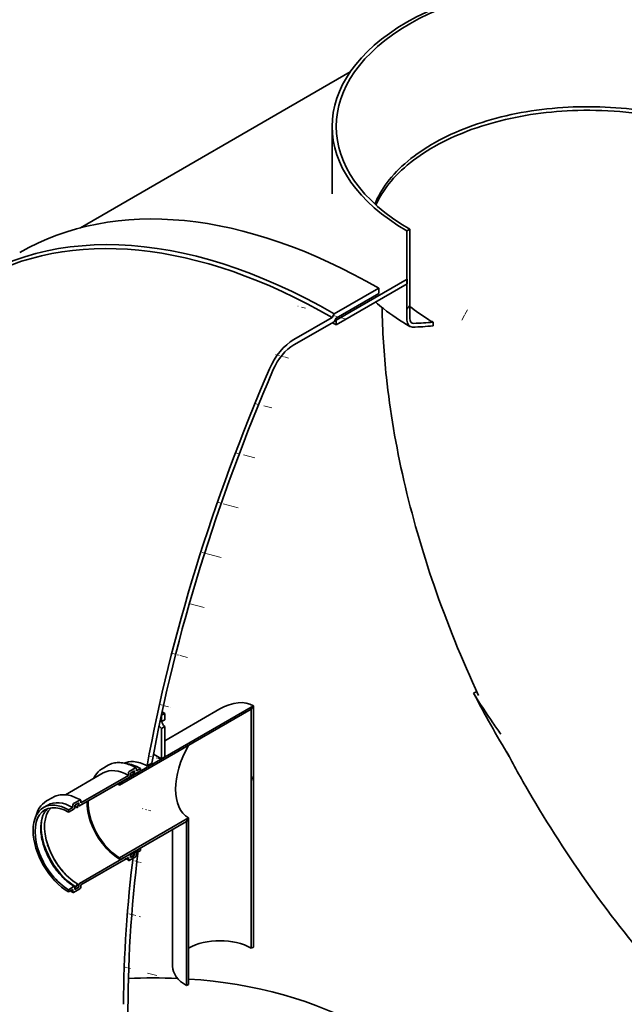
# Model space of a CAD drawing. Units: millimetres. Extents: x 0 to 20808, y 0 to 8910.
# Drawn here: x 8586 to 9682, y 3399 to 5184 of the extents above; entities that cross this region are included whole.
import ezdxf

# ---------------------------------------------------------------- set-up
doc = ezdxf.new("R2010")
doc.units = ezdxf.units.MM
doc.header["$LTSCALE"] = 30
doc.layers.add('Hatch (ISO)', color=7, linetype='Continuous', lineweight=9, true_color=0x0080ff)
doc.layers.add('Visible (ISO)', color=7, linetype='Continuous', lineweight=35)
pattern_1 = [(165, (0, 0), (-24.6525, -92.00443), [])]
pattern_2 = [(255.0002, (0, 0), (92.0045, -24.6522), [])]

msp = doc.modelspace()

# ---------------------------------------------------------------- hatches: boundary and pattern name
at = {"layer": 'Hatch (ISO)'}
h = msp.add_hatch(dxfattribs=at)
h.set_pattern_fill('ANSI31', color=256, scale=762, angle=120, style=0)
h.set_pattern_definition(pattern_1)
h.paths.add_polyline_path([(9288.51, 4704.73), (9288.51, 4713.478), (9288.207, 4713.303), (9159.782, 4639.157), (9159.782, 4630.409), (9288.207, 4704.555)])
h.paths.add_polyline_path([(11068.904, 5732.64), (11068.904, 5741.389), (11068.601, 5741.214), (10255.294, 5271.651), (10154.314, 5213.35), (9943.392, 5091.574), (9943.089, 5091.399), (9943.089, 5082.651), (9943.392, 5082.826), (10144.59, 5198.987), (10157.905, 5206.675), (11068.601, 5732.466)])
h.paths.add_polyline_path([(9159.782, 2539.594), (10154.314, 3113.787), (10174.21, 3125.274), (10243.541, 3165.302), (10243.579, 3165.325), (10255.294, 3172.088), (11701.578, 4007.101), (11701.578, 4007.973), (11701.578, 4015.849), (11688.628, 4008.372), (11611.417, 3963.794), (11603.213, 3959.058), (10324.987, 3221.074), (10316.784, 3216.337), (10247.779, 3176.497), (10236.124, 3169.769), (10236.057, 3169.73), (10166.726, 3129.702), (10157.905, 3124.609), (10154.8, 3122.816), (10144.59, 3116.921), (9159.782, 2548.342)])
h = msp.add_hatch(dxfattribs=at)
h.set_pattern_fill('ANSI31', color=256, scale=762, angle=195.000175, style=0)
h.set_pattern_definition([(240.0002, (0, 0), (82.4891, -47.62475), [])])
edge = h.paths.add_edge_path()
edge.add_ellipse((9306.228, 4649.582), major_axis=(-9.046, -15.668), ratio=0.57735027, start_angle=315, end_angle=379.347096)
edge.add_ellipse((9616.962, 5576.098), major_axis=(-516.584, -894.75), ratio=0.57735027, start_angle=19.347096, end_angle=22.33802)
edge.add_line((9335.482, 4635.136), (9335.482, 4628.599))
edge.add_ellipse((9616.962, 5576.098), major_axis=(520.281, 901.152), ratio=0.57735027, start_angle=199.347096, end_angle=202.507878, ccw=False)
edge.add_ellipse((9306.228, 4649.582), major_axis=(-12.743, -22.071), ratio=0.57735027, start_angle=315, end_angle=379.347096, ccw=False)
edge.add_line((9288.207, 4639.177), (9288.207, 4704.555))
edge.add_line((9288.207, 4704.555), (9288.207, 4713.303))
edge.add_line((9288.207, 4713.303), (9288.207, 4800.785))
edge.add_line((9288.207, 4800.785), (9293.434, 4803.803))
edge.add_line((9293.434, 4803.803), (9293.434, 4642.195))
edge = h.paths.add_edge_path()
edge.add_ellipse((9925.371, 5007.044), major_axis=(-9.046, -15.668), ratio=0.57735027, start_angle=70.652904, end_angle=135)
edge.add_line((9938.164, 5014.43), (9938.164, 5176.038))
edge.add_line((9938.164, 5176.038), (9943.392, 5179.056))
edge.add_line((9943.392, 5179.056), (9943.392, 5091.574))
edge.add_line((9943.392, 5091.574), (9943.392, 5082.826))
edge.add_line((9943.392, 5082.826), (9943.392, 5017.449))
edge.add_ellipse((9925.371, 5007.044), major_axis=(12.743, 22.071), ratio=0.57735027, start_angle=250.652904, end_angle=315, ccw=False)
edge.add_ellipse((9614.637, 5574.755), major_axis=(520.281, 901.152), ratio=0.57735027, start_angle=247.492075, end_angle=250.652904, ccw=False)
edge.add_line((9896.116, 4952.281), (9896.116, 4958.818))
edge.add_ellipse((9614.637, 5574.755), major_axis=(-516.584, -894.75), ratio=0.57735027, start_angle=67.661934, end_angle=70.652904)
h = msp.add_hatch(dxfattribs=at)
h.set_pattern_fill('ANSI31', color=256, scale=762, angle=120, style=0)
h.set_pattern_definition(pattern_1)
edge = h.paths.add_edge_path()
edge.add_line((9156.33, 4650.283), (9152.544, 4643.724))
edge.add_line((9152.544, 4643.724), (9083.235, 4603.734))
edge.add_ellipse((9082.995, 4542.897), major_axis=(-37.171, -64.381), ratio=0.57735027, start_angle=224.738931, end_angle=281.836944)
edge.add_ellipse((10364.589, 4301.029), major_axis=(-1124.696, -1948.031), ratio=0.57735027, start_angle=281.451272, end_angle=301.667171)
edge.add_line((8816.899, 3831.008), (8825.465, 3835.953))
edge.add_ellipse((10364.589, 4301.029), major_axis=(1118.803, 1937.824), ratio=0.57735027, start_angle=101.454793, end_angle=121.595639, ccw=False)
edge.add_ellipse((9082.995, 4542.897), major_axis=(31.279, 54.176), ratio=0.57735027, start_angle=44.717057, end_angle=102.035546, ccw=False)
edge.add_line((9083.214, 4594.101), (9155.994, 4636.093))
edge.add_line((9155.994, 4636.093), (9159.782, 4642.655))
edge.add_line((9159.782, 4642.655), (9236.992, 4687.233))
edge.add_line((9236.992, 4687.233), (9236.992, 4696.856))
edge.add_line((9236.992, 4696.856), (9156.33, 4650.283))
edge = h.paths.add_edge_path()
edge.add_line((9152.544, 2526.668), (9156.33, 2524.482))
edge.add_line((9156.33, 2524.482), (9236.992, 2571.049))
edge.add_line((9236.992, 2571.049), (9236.992, 2580.672))
edge.add_line((9236.992, 2580.672), (9159.782, 2536.096))
edge.add_line((9159.782, 2536.096), (9155.994, 2538.283))
edge.add_line((9155.994, 2538.283), (9083.214, 2496.237))
edge.add_ellipse((9082.995, 2547.187), major_axis=(-31.279, -54.176), ratio=0.57735027, start_angle=347.964454, end_angle=405.282943, ccw=False)
edge.add_ellipse((10364.589, 4268.913), major_axis=(1118.803, 1937.824), ratio=0.57735027, start_angle=143.261233, end_angle=168.545207, ccw=False)
edge.add_ellipse((10364.589, 4268.913), major_axis=(1118.803, 1937.824), ratio=0.57735027, start_angle=143.027453, end_angle=143.261233, ccw=False)
edge.add_ellipse((10364.589, 4268.913), major_axis=(1118.803, 1937.824), ratio=0.57735027, start_angle=142.911536, end_angle=143.027453, ccw=False)
edge.add_ellipse((10364.589, 4268.913), major_axis=(1118.803, 1937.824), ratio=0.57735027, start_angle=134.496415, end_angle=142.911536, ccw=False)
edge.add_ellipse((10364.589, 4301.029), major_axis=(1118.803, 1937.824), ratio=0.57735027, start_angle=126.279281, end_angle=135.503585, ccw=False)
edge.add_ellipse((10364.589, 4301.029), major_axis=(1118.803, 1937.824), ratio=0.57735027, start_angle=126.209885, end_angle=126.279281, ccw=False)
edge.add_line((8800.946, 3677.452), (8794.015, 3673.451))
edge.add_line((8794.015, 3673.451), (8792.514, 3672.584))
edge.add_ellipse((10364.589, 4301.029), major_axis=(-1124.696, -1948.031), ratio=0.57735027, start_angle=306.256303, end_angle=306.270109)
edge.add_ellipse((10364.589, 4301.029), major_axis=(-1124.696, -1948.031), ratio=0.57735027, start_angle=306.270109, end_angle=306.282742)
edge.add_ellipse((10364.589, 4301.029), major_axis=(-1124.696, -1948.031), ratio=0.57735027, start_angle=306.282742, end_angle=306.368036)
edge.add_ellipse((10364.589, 4301.029), major_axis=(-1124.696, -1948.031), ratio=0.57735027, start_angle=306.368036, end_angle=306.378887)
edge.add_ellipse((10364.589, 4301.029), major_axis=(-1124.696, -1948.031), ratio=0.57735027, start_angle=306.378887, end_angle=306.380536)
edge.add_ellipse((10364.589, 4301.029), major_axis=(-1124.696, -1948.031), ratio=0.57735027, start_angle=306.380536, end_angle=306.388817)
edge.add_ellipse((10364.589, 4301.029), major_axis=(-1124.696, -1948.031), ratio=0.57735027, start_angle=306.388817, end_angle=306.518526)
edge.add_ellipse((10364.589, 4301.029), major_axis=(-1124.696, -1948.031), ratio=0.57735027, start_angle=306.518526, end_angle=314.497435)
edge.add_line((8774.09, 3398.863), (8774.09, 3334.529))
edge.add_ellipse((10364.589, 4268.913), major_axis=(-1124.696, -1948.031), ratio=0.57735027, start_angle=315.502565, end_angle=348.548728)
edge.add_ellipse((9082.995, 2547.187), major_axis=(-37.171, -64.381), ratio=0.57735027, start_angle=348.163056, end_angle=405.261069)
edge.add_line((9083.235, 2486.627), (9152.544, 2526.668))
h = msp.add_hatch(dxfattribs=at)
h.set_pattern_fill('ANSI31', color=256, scale=762, angle=120, style=0)
h.set_pattern_definition(pattern_1)
h.paths.add_polyline_path([(8767.271, 3661.947), (8771.059, 3662.384), (8789.015, 3672.751), (8789.772, 3673.188), (8888.489, 3730.183), (8892.202, 3736.613), (8767.271, 3664.484)])
h.paths.add_polyline_path([(8771.059, 3802.355), (8767.271, 3798.418), (8767.271, 3795.881), (9005.995, 3933.709), (9009.708, 3940.139), (8849.094, 3847.408), (8843.033, 3843.909), (8789.772, 3813.159), (8789.015, 3812.722)])
h = msp.add_hatch(dxfattribs=at)
h.set_pattern_fill('ANSI31', color=256, scale=762, angle=210.00021, style=0)
h.set_pattern_definition(pattern_2)
h.paths.add_polyline_path([(9009.708, 3940.139), (9005.995, 3933.709), (9005.995, 3500.587), (9009.708, 3502.73)])
h.paths.add_polyline_path([(8892.202, 3736.613), (8888.489, 3730.183), (8888.489, 3432.745), (8892.202, 3434.888)])
h = msp.add_hatch(dxfattribs=at)
h.set_pattern_fill('ANSI31', color=256, scale=762, angle=210.00021, style=0)
h.set_pattern_definition(pattern_2)
h.paths.add_polyline_path([(8849.094, 3926.142), (8843.033, 3922.643), (8843.033, 3911.27), (8849.094, 3914.769)])
h.paths.add_polyline_path([(8843.033, 3843.909), (8849.094, 3847.408), (8849.094, 3902.522), (8843.033, 3899.022)])
h = msp.add_hatch(dxfattribs=at)
h.set_pattern_fill('ANSI31', color=256, scale=762, angle=120, style=0)
h.set_pattern_definition(pattern_1)
edge = h.paths.add_edge_path()
edge.add_ellipse((8695.298, 3767.362), major_axis=(1.071, 1.856), ratio=0.57735027, start_angle=315, end_angle=405)
edge.add_line((8695.298, 3769.112), (8683.934, 3762.551))
edge.add_ellipse((8683.934, 3760.801), major_axis=(-1.071, -1.856), ratio=0.57735027, start_angle=225, end_angle=315)
edge.add_line((8682.418, 3759.926), (8682.418, 3755.552))
edge.add_line((8682.418, 3755.552), (8674.842, 3751.178))
edge.add_line((8674.842, 3751.178), (8674.842, 3747.067))
edge.add_line((8674.842, 3747.067), (8684.464, 3752.622))
edge.add_ellipse((8684.464, 3754.371), major_axis=(1.071, 1.856), ratio=0.57735027, start_angle=225, end_angle=315)
edge.add_line((8685.979, 3755.246), (8685.979, 3759.62))
edge.add_line((8685.979, 3759.62), (8693.252, 3763.819))
edge.add_line((8693.252, 3763.819), (8693.252, 3761.807))
edge.add_line((8693.252, 3761.807), (8693.252, 3760.058))
edge.add_line((8693.252, 3760.058), (8693.252, 3759.445))
edge.add_ellipse((8694.767, 3760.32), major_axis=(-1.071, -1.856), ratio=0.57735027, start_angle=315, end_angle=405)
edge.add_line((8694.767, 3758.57), (8785.227, 3810.797))
edge.add_ellipse((8785.227, 3812.547), major_axis=(1.071, 1.856), ratio=0.57735027, start_angle=225, end_angle=315)
edge.add_line((8786.742, 3813.422), (8786.742, 3814.034))
edge.add_line((8786.742, 3814.034), (8786.742, 3815.784))
edge.add_line((8786.742, 3815.784), (8786.742, 3817.796))
edge.add_line((8786.742, 3817.796), (8794.015, 3821.995))
edge.add_line((8794.015, 3821.995), (8794.015, 3817.621))
edge.add_ellipse((8795.53, 3818.495), major_axis=(-1.071, -1.856), ratio=0.57735027, start_angle=315, end_angle=405)
edge.add_line((8795.53, 3816.746), (8805.152, 3822.301))
edge.add_line((8805.152, 3822.301), (8805.152, 3826.413))
edge.add_line((8805.152, 3826.413), (8797.576, 3822.038))
edge.add_line((8797.576, 3822.038), (8797.576, 3826.413))
edge.add_ellipse((8796.061, 3825.538), major_axis=(1.071, 1.856), ratio=0.57735027, start_angle=315, end_angle=405)
edge.add_line((8796.061, 3827.287), (8784.696, 3820.726))
edge.add_ellipse((8784.696, 3818.977), major_axis=(-1.071, -1.856), ratio=0.57735027, start_angle=225, end_angle=315)
edge.add_line((8783.181, 3818.102), (8783.181, 3813.728))
edge.add_line((8783.181, 3813.728), (8696.813, 3763.863))
edge.add_line((8696.813, 3763.863), (8696.813, 3768.237))
edge = h.paths.add_edge_path()
edge.add_ellipse((8695.298, 3609.895), major_axis=(1.071, 1.856), ratio=0.57735027, start_angle=225, end_angle=315)
edge.add_line((8696.813, 3610.77), (8696.813, 3615.144))
edge.add_line((8696.813, 3615.144), (8783.181, 3665.009))
edge.add_line((8783.181, 3665.009), (8783.181, 3660.635))
edge.add_ellipse((8784.696, 3661.509), major_axis=(-1.071, -1.856), ratio=0.57735027, start_angle=315, end_angle=405)
edge.add_line((8784.696, 3659.76), (8791.424, 3663.644))
edge.add_line((8791.424, 3663.644), (8796.061, 3666.321))
edge.add_ellipse((8796.061, 3668.071), major_axis=(1.071, 1.856), ratio=0.57735027, start_angle=225, end_angle=315)
edge.add_line((8797.576, 3668.945), (8797.576, 3673.319))
edge.add_line((8797.576, 3673.319), (8800.654, 3675.097))
edge.add_line((8800.654, 3675.097), (8805.152, 3677.694))
edge.add_line((8805.152, 3677.694), (8805.152, 3681.805))
edge.add_line((8805.152, 3681.805), (8795.53, 3676.25))
edge.add_ellipse((8795.53, 3674.5), major_axis=(-1.071, -1.856), ratio=0.57735027, start_angle=225, end_angle=315)
edge.add_line((8794.015, 3673.626), (8794.015, 3673.451))
edge.add_line((8794.015, 3673.451), (8794.015, 3671.109))
edge.add_line((8794.015, 3671.109), (8794.015, 3669.252))
edge.add_line((8794.015, 3669.252), (8792.586, 3668.427))
edge.add_line((8792.586, 3668.427), (8791.959, 3668.064))
edge.add_line((8791.959, 3668.064), (8786.742, 3665.052))
edge.add_line((8786.742, 3665.052), (8786.742, 3667.065))
edge.add_line((8786.742, 3667.065), (8786.742, 3667.085))
edge.add_line((8786.742, 3667.085), (8786.742, 3668.814))
edge.add_line((8786.742, 3668.814), (8786.742, 3669.427))
edge.add_ellipse((8785.227, 3668.552), major_axis=(1.071, 1.856), ratio=0.57735027, start_angle=315, end_angle=405)
edge.add_line((8785.227, 3670.301), (8694.767, 3618.075))
edge.add_ellipse((8694.767, 3616.325), major_axis=(-1.071, -1.856), ratio=0.57735027, start_angle=225, end_angle=315)
edge.add_line((8693.252, 3615.45), (8693.252, 3614.838))
edge.add_line((8693.252, 3614.838), (8693.252, 3613.088))
edge.add_line((8693.252, 3613.088), (8693.252, 3611.076))
edge.add_line((8693.252, 3611.076), (8685.979, 3606.877))
edge.add_line((8685.979, 3606.877), (8685.979, 3611.251))
edge.add_ellipse((8684.464, 3610.376), major_axis=(1.071, 1.856), ratio=0.57735027, start_angle=315, end_angle=405)
edge.add_line((8684.464, 3612.126), (8674.842, 3606.571))
edge.add_line((8674.842, 3606.571), (8674.842, 3602.459))
edge.add_line((8674.842, 3602.459), (8682.418, 3606.833))
edge.add_line((8682.418, 3606.833), (8682.418, 3602.459))
edge.add_ellipse((8683.934, 3603.334), major_axis=(-1.071, -1.856), ratio=0.57735027, start_angle=315, end_angle=405)
edge.add_line((8683.934, 3601.584), (8695.298, 3608.146))
h = msp.add_hatch(dxfattribs=at)
h.set_pattern_fill('ANSI31', color=256, scale=762, angle=210.00021, style=0)
h.set_pattern_definition(pattern_2)
edge = h.paths.add_edge_path()
edge.add_ellipse((8788.257, 3816.658), major_axis=(-1.071, -1.856), ratio=0.57735027, start_angle=225, end_angle=315)
edge.add_line((8786.742, 3815.784), (8786.742, 3814.034))
edge.add_line((8786.742, 3814.034), (8789.015, 3815.346))
edge.add_line((8789.015, 3815.346), (8789.015, 3812.722))
edge.add_line((8789.015, 3812.722), (8789.015, 3811.847))
edge.add_line((8789.015, 3811.847), (8789.772, 3813.159))
edge.add_line((8789.772, 3813.159), (8792.045, 3817.096))
edge.add_line((8792.045, 3817.096), (8793.56, 3817.971))
edge.add_line((8793.56, 3817.971), (8793.56, 3819.72))
edge.add_ellipse((8792.045, 3818.845), major_axis=(1.071, 1.856), ratio=0.57735027, start_angle=315, end_angle=405)
edge.add_line((8792.045, 3820.595), (8788.257, 3818.408))
edge = h.paths.add_edge_path()
edge.add_ellipse((8788.257, 3667.939), major_axis=(-1.071, -1.856), ratio=0.57735027, start_angle=315, end_angle=405)
edge.add_line((8788.257, 3666.19), (8791.993, 3668.347))
edge.add_line((8791.993, 3668.347), (8792.045, 3668.377))
edge.add_ellipse((8792.045, 3670.126), major_axis=(1.071, 1.856), ratio=0.57735027, start_angle=225, end_angle=236.308196)
edge.add_ellipse((8792.045, 3670.126), major_axis=(1.071, 1.856), ratio=0.57735027, start_angle=236.308196, end_angle=315)
edge.add_line((8793.56, 3671.001), (8793.56, 3671.4))
edge.add_line((8793.56, 3671.4), (8793.56, 3672.751))
edge.add_line((8793.56, 3672.751), (8792.464, 3672.118))
edge.add_line((8792.464, 3672.118), (8792.455, 3672.113))
edge.add_line((8792.455, 3672.113), (8792.045, 3671.876))
edge.add_line((8792.045, 3671.876), (8789.772, 3673.188))
edge.add_line((8789.772, 3673.188), (8789.015, 3673.626))
edge.add_line((8789.015, 3673.626), (8789.015, 3672.751))
edge.add_line((8789.015, 3672.751), (8789.015, 3670.126))
edge.add_line((8789.015, 3670.126), (8786.742, 3668.814))
edge.add_line((8786.742, 3668.814), (8786.742, 3667.085))
edge.add_line((8786.742, 3667.085), (8786.742, 3667.065))
h = msp.add_hatch(dxfattribs=at)
h.set_pattern_fill('ANSI31', color=256, scale=762, angle=134.999978, style=0)
h.set_pattern_definition([(180, (0, 0), (-4e-05, -95.25), [])])
edge = h.paths.add_edge_path()
edge.add_ellipse((8691.737, 3612.213), major_axis=(1.071, 1.856), ratio=0.57735027, start_angle=225, end_angle=315)
edge.add_line((8693.252, 3613.088), (8693.252, 3614.838))
edge.add_line((8693.252, 3614.838), (8690.979, 3613.526))
edge.add_line((8690.979, 3613.526), (8690.979, 3617.025))
edge.add_line((8690.979, 3617.025), (8687.949, 3611.776))
edge.add_line((8687.949, 3611.776), (8686.434, 3610.901))
edge.add_line((8686.434, 3610.901), (8686.434, 3609.152))
edge.add_ellipse((8687.949, 3610.026), major_axis=(-1.071, -1.856), ratio=0.57735027, start_angle=315, end_angle=405)
edge.add_line((8687.949, 3608.277), (8691.737, 3610.464))
edge = h.paths.add_edge_path()
edge.add_ellipse((8691.737, 3760.932), major_axis=(1.071, 1.856), ratio=0.57735027, start_angle=315, end_angle=405)
edge.add_line((8691.737, 3762.682), (8687.949, 3760.495))
edge.add_ellipse((8687.949, 3758.745), major_axis=(-1.071, -1.856), ratio=0.57735027, start_angle=225, end_angle=315)
edge.add_line((8686.434, 3757.871), (8686.434, 3756.121))
edge.add_line((8686.434, 3756.121), (8687.949, 3756.996))
edge.add_line((8687.949, 3756.996), (8690.979, 3755.246))
edge.add_line((8690.979, 3755.246), (8690.979, 3758.745))
edge.add_line((8690.979, 3758.745), (8693.252, 3760.058))
edge.add_line((8693.252, 3760.058), (8693.252, 3761.807))

# ---------------------------------------------------------------- linework, layer by layer
at = {"layer": 'Visible (ISO)'}
for p, q in [((9185.266, 5088.703), (8696.097, 4806.282)), ((9152.514, 4989.92), (9152.514, 4867.791)), ((9293.434, 4803.803), (9288.207, 4800.785)), ((9288.207, 4800.785), (9288.207, 4639.177)), ((9293.434, 4642.195), (9293.434, 4803.803)), ((9288.51, 4713.478), (9159.782, 4639.157)), ((9288.51, 4704.73), (9288.51, 4713.478)), ((9236.992, 4696.856), (9156.33, 4650.283)), ((9159.782, 4630.409), (9288.51, 4704.73)), ((9236.992, 4687.233), (9236.992, 4696.856)), ((9159.782, 4642.655), (9236.992, 4687.233)), ((9152.544, 4643.724), (9083.235, 4603.734)), ((9156.33, 4650.283), (9152.544, 4643.724)), ((9155.994, 4636.093), (9159.782, 4642.655)), ((9083.214, 4594.101), (9155.994, 4636.093)), ((9159.782, 4639.157), (9159.782, 4630.409)), ((9335.482, 4628.599), (9335.482, 4635.136)), ((9414.573, 3965.98), (9409.059, 3962.796)), ((8767.271, 3795.881), (9005.995, 3933.709)), ((9009.708, 3940.139), (8771.059, 3802.355)), ((8849.094, 3926.142), (8844.192, 3928.972)), ((8849.094, 3876.397), (8949.099, 3934.135)), ((9005.995, 3933.709), (9009.708, 3940.139)), ((9009.708, 3940.139), (9005.995, 3933.709)), ((9005.995, 3933.709), (9005.995, 3500.587)), ((9009.708, 3502.73), (9009.708, 3940.139)), ((8842.842, 3922.752), (8843.033, 3922.643)), ((8849.094, 3926.142), (8843.033, 3922.643)), ((8843.033, 3922.643), (8843.033, 3911.27)), ((8843.033, 3911.27), (8849.094, 3914.769)), ((8849.094, 3914.769), (8849.094, 3926.142)), ((8849.094, 3902.522), (8843.033, 3899.022)), ((8843.033, 3899.022), (8843.033, 3843.909)), ((8849.094, 3847.408), (8849.094, 3902.522)), ((8778.016, 3835.36), (8783.089, 3838.289)), ((8843.033, 3843.909), (8828.526, 3852.285)), ((8843.033, 3843.909), (8849.094, 3847.408)), ((8746.775, 3832.17), (8735.411, 3825.608)), ((8796.061, 3827.287), (8784.696, 3820.726)), ((8786.742, 3817.796), (8794.015, 3821.995)), ((8792.045, 3820.595), (8788.257, 3818.408)), ((8793.56, 3817.971), (8793.56, 3819.72)), ((8794.015, 3821.995), (8794.015, 3817.621)), ((8795.53, 3816.746), (8805.152, 3822.301)), ((8805.152, 3826.413), (8797.576, 3822.038)), ((8797.576, 3822.038), (8797.576, 3826.413)), ((8805.152, 3822.301), (8805.152, 3826.413)), ((8816.899, 3831.008), (8825.465, 3835.953)), ((8737.645, 3818.238), (8669, 3778.606)), ((8694.767, 3758.57), (8785.227, 3810.797)), ((8783.181, 3813.728), (8696.813, 3763.863)), ((8771.059, 3802.355), (8767.271, 3798.418)), ((8783.181, 3818.102), (8783.181, 3813.728)), ((8786.742, 3813.422), (8786.742, 3817.796)), ((8786.742, 3815.784), (8786.742, 3814.034)), ((8786.742, 3814.034), (8789.015, 3815.346)), ((8789.015, 3811.847), (8792.045, 3817.096)), ((8789.015, 3815.346), (8789.015, 3811.847)), ((8792.045, 3817.096), (8793.56, 3817.971)), ((8767.271, 3798.418), (8767.271, 3795.881)), ((8646.012, 3773.994), (8634.648, 3767.433)), ((8695.298, 3769.112), (8683.934, 3762.551)), ((8696.813, 3763.863), (8696.813, 3768.237)), ((8636.883, 3760.063), (8629.307, 3755.689)), ((8682.418, 3755.552), (8674.842, 3751.178)), ((8674.842, 3747.067), (8684.464, 3752.622)), ((8674.842, 3751.178), (8674.842, 3747.067)), ((8682.418, 3759.926), (8682.418, 3755.552)), ((8685.979, 3759.62), (8693.252, 3763.819)), ((8685.979, 3755.246), (8685.979, 3759.62)), ((8686.434, 3757.871), (8686.434, 3756.121)), ((8686.434, 3756.121), (8687.949, 3756.996)), ((8691.737, 3762.682), (8687.949, 3760.495)), ((8687.949, 3756.996), (8690.979, 3755.246)), ((8690.979, 3758.745), (8693.252, 3760.058)), ((8690.979, 3755.246), (8690.979, 3758.745)), ((8693.252, 3763.819), (8693.252, 3759.445)), ((8693.252, 3760.058), (8693.252, 3761.807)), ((8892.202, 3736.613), (8767.271, 3664.484)), ((8771.059, 3662.384), (8888.489, 3730.183)), ((8888.489, 3730.183), (8892.202, 3736.613)), ((8892.202, 3736.613), (8888.489, 3730.183)), ((8888.489, 3730.183), (8888.489, 3432.745)), ((8892.202, 3434.888), (8892.202, 3736.613)), ((8863.384, 3467.737), (8863.384, 3715.688)), ((8800.946, 3677.452), (8792.514, 3672.584)), ((8805.152, 3681.805), (8795.53, 3676.25)), ((8797.576, 3673.319), (8805.152, 3677.694)), ((8805.152, 3677.694), (8805.152, 3681.805)), ((8785.227, 3670.301), (8694.767, 3618.075)), ((8696.813, 3615.144), (8783.181, 3665.009)), ((8767.271, 3664.484), (8767.271, 3661.947)), ((8767.271, 3661.947), (8771.059, 3662.384)), ((8783.181, 3665.009), (8783.181, 3660.635)), ((8784.696, 3659.76), (8796.061, 3666.321)), ((8789.015, 3670.126), (8786.742, 3668.814)), ((8786.742, 3665.052), (8786.742, 3669.427)), ((8794.015, 3669.252), (8786.742, 3665.052)), ((8786.742, 3668.814), (8786.742, 3667.065)), ((8788.257, 3666.19), (8792.045, 3668.377)), ((8792.045, 3671.876), (8789.015, 3673.626)), ((8789.015, 3673.626), (8789.015, 3670.126)), ((8793.56, 3672.751), (8792.045, 3671.876)), ((8793.56, 3671.001), (8793.56, 3672.751)), ((8794.015, 3673.626), (8794.015, 3669.252)), ((8797.576, 3668.945), (8797.576, 3673.319)), ((8684.464, 3612.126), (8674.842, 3606.571)), ((8674.842, 3602.459), (8682.418, 3606.833)), ((8674.842, 3606.571), (8674.842, 3602.459)), ((8682.418, 3606.833), (8682.418, 3602.459)), ((8683.934, 3601.584), (8695.298, 3608.146)), ((8685.979, 3606.877), (8685.979, 3611.251)), ((8693.252, 3611.076), (8685.979, 3606.877)), ((8687.949, 3611.776), (8686.434, 3610.901)), ((8686.434, 3610.901), (8686.434, 3609.152)), ((8690.979, 3617.025), (8687.949, 3611.776)), ((8687.949, 3608.277), (8691.737, 3610.464)), ((8690.979, 3613.526), (8690.979, 3617.025)), ((8693.252, 3614.838), (8690.979, 3613.526)), ((8693.252, 3615.45), (8693.252, 3611.076)), ((8693.252, 3613.088), (8693.252, 3614.838)), ((8696.813, 3610.77), (8696.813, 3615.144)), ((9005.995, 3500.587), (9009.708, 3502.73)), ((8888.489, 3432.745), (8892.202, 3434.888))]:
    msp.add_line(p, q, dxfattribs=at)
for centre, major_axis, start_param, end_param in [((9615.799, 4989.92), (-455.893, 0), 3.92699082, 7.06858347), ((9615.799, 4989.92), (-463.286, 0), 3.92699082, 7.06858347), ((9236.992, 3633.953), (-650.893, 1127.379), 5.49778714, 6.28320767), ((9156.33, 3587.383), (-650.891, 1127.376), 5.49778714, 6.37371111), ((9152.544, 3585.196), (-648.213, 1122.739), 5.49778714, 6.28295873), ((9306.228, 4649.582), (-9.046, -15.668), 5.49778714, 6.62085583), ((9159.782, 3589.375), (637.5, -1104.182), 2.35619449, 2.36378607), ((9159.782, 3589.375), (-642.857, 1113.461), 5.49778714, 5.4994538), ((9306.228, 4649.582), (-12.743, -22.071), 5.49778714, 6.62085583), ((9616.962, 5576.098), (-520.281, -901.152), 0.33767052, 0.39283657), ((9616.962, 5576.098), (-516.584, -894.75), 0.33767052, 0.389872), ((9082.995, 4542.897), (-37.171, -64.381), 3.92243431, 4.91898262), ((9082.995, 4542.897), (31.279, 54.176), 0.78045988, 1.78085623), ((10364.589, 4301.029), (-1124.696, -1948.031), 4.91225137, 5.26508537), ((10364.589, 4301.029), (1118.803, 1937.824), 1.77072017, 2.12224425), ((8949.099, 3835.161), (60.609, 104.978), 0, 0.78539816), ((8949.099, 3835.161), (60.609, 104.978), 0, 0.78539816), ((8843.033, 3905.146), (-3.75, 6.495), 5.49778714, 5.98707187), ((8849.094, 3908.645), (3.75, -6.495), 3.92699082, 5.49778714), ((8843.033, 3905.146), (-3.75, 6.495), 1.43999787, 2.35619449), ((8949.099, 3835.161), (56.897, 98.548), 1.57079633, 3.14159265), ((8949.099, 3835.161), (56.897, 98.548), 1.57079633, 3.14159265), ((8783.181, 3739.368), (-45.536, 78.87), 5.49778714, 6.28318531), ((8805.152, 3752.053), (-45.536, 78.87), 5.49778714, 5.91586061), ((8784.696, 3818.977), (-1.071, -1.856), 3.92699082, 5.49778714), ((8792.045, 3818.845), (1.071, 1.856), 5.49778714, 7.06858347), ((8796.061, 3825.538), (1.071, 1.856), 5.49778714, 7.06858347), ((8771.059, 3732.37), (-42.857, 74.231), 5.49778714, 5.50154421), ((8785.227, 3812.547), (1.071, 1.856), 3.92699082, 5.49778714), ((8788.257, 3816.658), (-1.071, -1.856), 3.92699082, 5.49778714), ((8795.53, 3818.495), (-1.071, -1.856), 5.49778714, 7.06858347), ((8767.271, 3730.183), (40.232, -69.684), 2.35619449, 2.42808005), ((8767.271, 3730.183), (41.786, -72.375), 2.35619449, 2.38613431), ((8674.842, 3676.819), (-45.536, 78.87), 5.49778714, 8.63937978), ((8674.842, 3676.819), (-43.018, 74.509), 5.49778714, 8.6393798), ((8682.418, 3681.193), (-45.536, 78.87), 5.49778714, 6.28318531), ((8695.298, 3767.362), (1.071, 1.856), 5.49778714, 7.06858347), ((8767.271, 3730.183), (-41.786, 72.375), 0.75545835, 2.35619449), ((8767.271, 3730.183), (-40.232, 69.684), 0.7135126, 2.35619449), ((8690.979, 3686.136), (-42.321, 73.303), 0.14767463, 2.35619449), ((8683.934, 3760.801), (-1.071, -1.856), 3.92699082, 5.49778714), ((8684.464, 3754.371), (1.071, 1.856), 3.92699082, 5.49778714), ((8686.434, 3683.511), (44.464, -77.014), 2.35619449, 2.36342347), ((8687.949, 3758.745), (-1.071, -1.856), 3.92699082, 5.49778714), ((8690.979, 3686.136), (42.321, -73.303), 2.35619449, 2.40820298), ((8691.737, 3760.932), (1.071, 1.856), 5.49778714, 7.06858347), ((8694.767, 3760.32), (-1.071, -1.856), 5.49778714, 7.06858347), ((8687.949, 3684.386), (-44.464, 77.014), 0.52577584, 2.35619449), ((8693.252, 3687.448), (-44.464, 77.014), 1.23958408, 1.90200858), ((10364.589, 4301.029), (1118.803, 1937.824), 2.20277805, 2.36498371), ((8805.152, 3752.053), (43.018, -74.509), 5.4940581, 5.49778714), ((10364.589, 4301.029), (-1124.696, -1948.031), 5.34518084, 5.48901572), ((8784.696, 3661.509), (-1.071, -1.856), 5.49778714, 7.06858347), ((8785.227, 3668.552), (1.071, 1.856), 5.49778714, 7.06858347), ((8788.257, 3667.939), (-1.071, -1.856), 5.49778714, 7.06858347), ((8789.015, 3742.736), (44.464, -77.014), 5.46226591, 5.49778714), ((8792.045, 3744.486), (44.464, -77.014), 5.46226591, 5.49778714), ((8792.045, 3670.126), (1.071, 1.856), 3.92699082, 5.49778714), ((8795.53, 3674.5), (-1.071, -1.856), 3.92699082, 5.49778714), ((8796.061, 3668.071), (1.071, 1.856), 3.92699082, 5.49778714), ((8684.464, 3610.376), (1.071, 1.856), 5.49778714, 7.06858347), ((8686.434, 3683.511), (-44.464, 77.014), 2.34896551, 2.35619449), ((8687.949, 3610.026), (-1.071, -1.856), 5.49778714, 7.06858347), ((8693.252, 3687.448), (-44.464, 77.014), 2.32004204, 2.35619449), ((8691.737, 3612.213), (1.071, 1.856), 3.92699082, 5.49778714), ((8693.252, 3687.448), (46.768, -81.004), 5.48928739, 5.49778714), ((8694.767, 3616.325), (-1.071, -1.856), 3.92699082, 5.49778714), ((8695.298, 3609.895), (1.071, 1.856), 3.92699082, 5.49778714), ((8683.934, 3603.334), (-1.071, -1.856), 5.49778714, 7.06858347), ((8949.099, 3467.737), (-80.464, 0), 3.92699082, 5.49778714), ((8949.099, 3467.737), (-85.714, 0), 0, 0.78539816), ((8831.403, 3137.34), (535.872, 0), 1.49450953, 1.66097242), ((8831.403, 3137.34), (535.872, 0), 0.78539816, 1.45709417)]:
    msp.add_ellipse(centre, major_axis=major_axis, ratio=0.57735027, start_param=start_param, end_param=end_param, dxfattribs=at)
for points, knots in [([(9230.019, 4849.668), (9235.417, 4862.843), (9242.842, 4875.746), (9272.813, 4915.553), (9302.443, 4940.304), (9376.465, 4981.855), (9420.152, 4998.258), (9515.955, 5020.473), (9567.157, 5026.072), (9670.396, 5025.625), (9721.446, 5019.582), (9769.054, 5008.06)], [-64.41193179, -64.41193179, -64.41193179, -64.41193179, -57.81538907, -57.81538907, -43.36154072, -43.36154072, -28.90769288, -28.90769288, -14.4538459, -14.4538459, 0, 0, 0, 0]), ([(9769.054, 5001.523), (9742.099, 5008.046), (9713.977, 5012.829), (9656.425, 5018.737), (9627.171, 5019.845), (9546.405, 5017.746), (9495.782, 5010.603), (9402.129, 4985.517), (9359.994, 4967.813), (9289.849, 4924.077), (9262.51, 4898.463), (9239.619, 4863.09), (9235.481, 4855.51), (9232.037, 4847.834)], [-233.17497164, -233.17497164, -233.17497164, -233.17497164, -224.99132789, -224.99132789, -216.8076837, -216.8076837, -202.35384016, -202.35384016, -187.89999735, -187.89999735, -173.44615487, -173.44615487, -169.58685682, -169.58685682, -169.58685682, -169.58685682]), ([(8437.098, 4669.146), (8367.503, 4629.482), (8308.248, 4572.28), (8214.14, 4427.983), (8180.71, 4339.49), (8142.321, 4137.086), (8139.38, 4021.695), (8165.521, 3778.612), (8194.955, 3650.812), (8282.579, 3396.666), (8340.632, 3270.366), (8479.377, 3031.325), (8559.992, 2918.6), (8736.326, 2717.418), (8832.038, 2629.04), (8968.814, 2530.077), (9007.209, 2505.101), (9045.825, 2482.806)], [5.49456518, 5.49456518, 5.49456518, 5.49456518, 5.78258748, 5.78258748, 6.08829821, 6.08829821, 6.41481506, 6.41481506, 6.74448155, 6.74448155, 7.0725693, 7.0725693, 7.39993118, 7.39993118, 7.72805034, 7.72805034, 7.85398163, 7.85398163, 7.85398163, 7.85398163]), ([(9293.485, 4627.511), (9276.275, 4637.447), (9260.3, 4648.232), (9240.828, 4663.705), (9236.065, 4667.709), (9231.473, 4671.799)], [1.959265833, 1.959265833, 1.959265833, 1.959265833, 2.116345466, 2.116345466, 2.169565115, 2.169565115, 2.169565115, 2.169565115]), ([(9243.135, 4661.893), (9243.68, 4620.455), (9246.295, 4578.068), (9264.062, 4412.855), (9293.496, 4285.055), (9360.477, 4090.783), (9387.516, 4024.016), (9418.137, 3958.291)], [3.15690877, 3.15690877, 3.15690877, 3.15690877, 3.273222403, 3.273222403, 3.602888896, 3.602888896, 3.776016891, 3.776016891, 3.776016891, 3.776016891]), ([(9335.482, 4635.136), (9332.942, 4636.602), (9330.436, 4638.089), (9315.484, 4647.204), (9303.952, 4655.281), (9293.434, 4663.765)], [-102.18374713, -102.18374713, -102.18374713, -102.18374713, -101.17693297, -101.17693297, -96.09540419, -96.09540419, -96.09540419, -96.09540419]), ([(9409.059, 3962.796), (9420.111, 3944.54), (9431.877, 3926.469), (9448.829, 3902.086), (9453.643, 3895.335), (9458.501, 3888.681)], [-93.58929882, -93.58929882, -93.58929882, -93.58929882, -85.04201876, -85.04201876, -81.71744198, -81.71744198, -81.71744198, -81.71744198]), ([(9468.323, 3857.519), (9481.286, 3833.098), (9494.727, 3808.895), (9577.917, 3665.568), (9658.533, 3552.843), (9788.679, 3404.357), (9832.45, 3359.13), (9877.448, 3317.214)], [3.865336857, 3.865336857, 3.865336857, 3.865336857, 3.930976647, 3.930976647, 4.258338526, 4.258338526, 4.414765584, 4.414765584, 4.414765584, 4.414765584]), ([(8797.132, 3827.394), (8793.478, 3829.503), (8789.813, 3831.287), (8782.547, 3834.153), (8778.945, 3835.236), (8771.884, 3836.663), (8768.426, 3837.008), (8761.737, 3836.934), (8758.507, 3836.516), (8752.372, 3834.911), (8749.468, 3833.724), (8746.775, 3832.17)], [1.637303273, 1.637303273, 1.637303273, 1.637303273, 1.794382906, 1.794382906, 1.951462538, 1.951462538, 2.108542171, 2.108542171, 2.265621804, 2.265621804, 2.422701436, 2.422701436, 2.422701436, 2.422701436]), ([(8774.854, 3836.06), (8780.34, 3838.181), (8786.242, 3839.102), (8800.469, 3838.314), (8808.796, 3835.686), (8816.899, 3831.008)], [-5.64464893, -5.64464893, -5.64464893, -5.64464893, -3.20875354, -3.20875354, 0, 0, 0, 0]), ([(8735.411, 3825.608), (8730.151, 3822.572), (8725.718, 3818.125), (8721.464, 3811.113), (8720.657, 3809.594), (8719.923, 3808.006)], [2.422701436, 2.422701436, 2.422701436, 2.422701436, 2.729512996, 2.729512996, 2.809081998, 2.809081998, 2.809081998, 2.809081998]), ([(8634.648, 3767.433), (8629.388, 3764.396), (8624.955, 3759.95), (8619.184, 3750.437), (8617.314, 3745.934), (8615.991, 3740.986)], [2.422701436, 2.422701436, 2.422701436, 2.422701436, 2.729512996, 2.729512996, 2.946873083, 2.946873083, 2.946873083, 2.946873083]), ([(8696.369, 3769.218), (8692.715, 3771.328), (8689.051, 3773.112), (8681.784, 3775.978), (8678.182, 3777.061), (8671.122, 3778.488), (8667.663, 3778.833), (8660.975, 3778.759), (8657.745, 3778.34), (8651.61, 3776.735), (8648.705, 3775.549), (8646.012, 3773.994)], [1.637303273, 1.637303273, 1.637303273, 1.637303273, 1.794382906, 1.794382906, 1.951462538, 1.951462538, 2.108542171, 2.108542171, 2.265621804, 2.265621804, 2.422701436, 2.422701436, 2.422701436, 2.422701436]), ([(8636.973, 3753.661), (8634.328, 3751.326), (8632.036, 3748.424), (8627.4, 3739.974), (8625.54, 3733.816), (8623.934, 3719.996), (8624.142, 3712.379), (8626.586, 3696.37), (8628.821, 3687.981), (8635.111, 3671.275), (8639.169, 3662.961), (8648.697, 3647.271), (8654.167, 3639.898), (8665.946, 3626.86), (8672.252, 3621.194), (8680.937, 3615.037), (8683.239, 3613.558), (8685.535, 3612.232)], [2.53904695, 2.53904695, 2.53904695, 2.53904695, 2.75968617, 2.75968617, 3.08298851, 3.08298851, 3.39909483, 3.39909483, 3.71513953, 3.71513953, 4.03189242, 4.03189242, 4.34887372, 4.34887372, 4.66548466, 4.66548466, 4.77889593, 4.77889593, 4.77889593, 4.77889593])]:
    msp.add_open_spline(points, degree=3, knots=knots, dxfattribs=at)
for points in [[(9409.059, 3962.796), (9429.25, 3924.268), (9450.672, 3886.053), (9473.242, 3848.305)], [(8793.117, 3820.701), (8792.892, 3820.831), (8792.667, 3820.959), (8792.442, 3821.087)], [(8794.459, 3816.64), (8793.917, 3816.952), (8793.376, 3817.256), (8792.835, 3817.552)], [(8693.696, 3758.464), (8693.155, 3758.777), (8692.613, 3759.081), (8692.073, 3759.377)], [(8692.134, 3763.174), (8692.359, 3763.046), (8692.584, 3762.918), (8692.808, 3762.788)], [(8778.924, 3662.551), (8780.487, 3661.527), (8782.055, 3660.56), (8783.625, 3659.654)], [(8785.631, 3670.797), (8785.853, 3670.666), (8786.076, 3670.536), (8786.298, 3670.407)], [(8786.742, 3666.342), (8786.89, 3666.255), (8787.038, 3666.169), (8787.186, 3666.084)], [(8792.514, 3672.584), (8791.891, 3672.943), (8791.271, 3673.314), (8790.653, 3673.697)], [(8686.878, 3608.171), (8686.578, 3608.344), (8686.279, 3608.519), (8685.979, 3608.696)], [(8678.161, 3604.375), (8679.724, 3603.351), (8681.292, 3602.385), (8682.862, 3601.478)]]:
    msp.add_open_spline(points, degree=3, dxfattribs=at)

doc.saveas('drawing.dxf')
